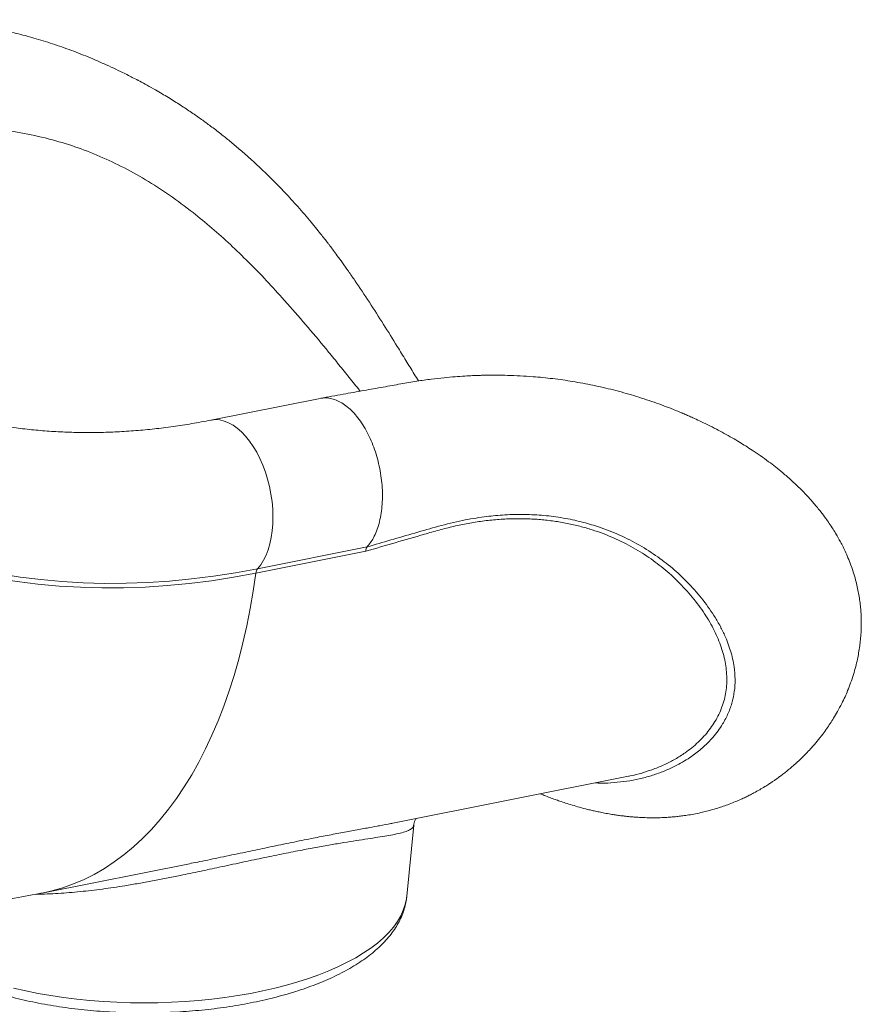
# Model space of a CAD drawing. Units: millimetres. Extents: x -5421 to 12592, y -7586 to 2042.
# Drawn here: x 12173 to 12592, y -6187 to -5697 of the extents above; entities that cross this region are included whole.
import ezdxf

# ---------------------------------------------------------------- set-up
doc = ezdxf.new("R2010")
doc.units = ezdxf.units.MM

msp = doc.modelspace()

# ---------------------------------------------------------------- linework, layer by layer
at = {"color": 7, "linetype": 'Continuous', "lineweight": 15}
for p, q in [((12186.08, -5755.63), (12186.52, -5755.74)), ((12306.62, -5838.1), (12305.02, -5836.31)), ((12322.9, -5885.18), (12268.47, -5896.02)), ((12291.75, -5969.91), (12346.19, -5959.07)), ((12345.51, -5961.25), (12290.86, -5972.13)), ((12358.98, -6096.53), (12476.13, -6073.2)), ((12365.95, -6132.88), (12369.37, -6097.47)), ((12185.33, -6131.1), (12258.68, -6116.5)), ((12365.94, -6132.96), (12365.95, -6132.88))]:
    msp.add_line(p, q, dxfattribs=at)
at = {"color": 8, "linetype": 'Continuous', "lineweight": 15, "flags": 128}
for points in [[(12291.75, -5969.91), (12293.31, -5967.98), (12294.71, -5965.75), (12295.94, -5963.25), (12297, -5960.5), (12297.88, -5957.53), (12298.56, -5954.35), (12299.05, -5951.01), (12299.33, -5947.52), (12299.4, -5943.93), (12299.27, -5940.26), (12298.93, -5936.54), (12298.4, -5932.81), (12297.66, -5929.11), (12296.73, -5925.45), (12295.62, -5921.89), (12294.34, -5918.44), (12292.9, -5915.15), (12291.31, -5912.03), (12289.58, -5909.12), (12287.74, -5906.45), (12285.79, -5904.03), (12283.76, -5901.89), (12281.66, -5900.05), (12279.52, -5898.52), (12277.34, -5897.32), (12275.16, -5896.46), (12272.98, -5895.94), (12270.84, -5895.78), (12268.74, -5895.97), (12268.48, -5896.02)], [(12185.31, -6131.11), (12189.49, -6130.17), (12194.88, -6128.64), (12200.19, -6126.76), (12205.41, -6124.54), (12210.54, -6121.97), (12215.57, -6119.07), (12220.49, -6115.83), (12225.3, -6112.26), (12229.98, -6108.36), (12234.55, -6104.14), (12238.97, -6099.61), (12243.27, -6094.76), (12247.42, -6089.61), (12251.42, -6084.17), (12255.27, -6078.43), (12258.97, -6072.4), (12262.5, -6066.1), (12265.86, -6059.54), (12269.06, -6052.71), (12272.08, -6045.63), (12274.92, -6038.31), (12277.58, -6030.75), (12280.06, -6022.97), (12282.34, -6014.97), (12284.44, -6006.77), (12286.34, -5998.38), (12288.04, -5989.8), (12289.55, -5981.05), (12290.86, -5972.13)], [(12170.43, -6178.64), (12176.42, -6179.99), (12182.56, -6181.22), (12188.84, -6182.31), (12195.25, -6183.25), (12201.77, -6184.06), (12208.38, -6184.72), (12215.06, -6185.24), (12221.79, -6185.61), (12228.56, -6185.83), (12235.35, -6185.9), (12242.14, -6185.83), (12248.91, -6185.6), (12255.65, -6185.23), (12262.32, -6184.71), (12268.93, -6184.04), (12275.44, -6183.23), (12281.85, -6182.28), (12288.13, -6181.19), (12294.27, -6179.96), (12300.25, -6178.6), (12306.05, -6177.11), (12311.67, -6175.49), (12317.07, -6173.75), (12322.26, -6171.9), (12327.21, -6169.94), (12331.92, -6167.87), (12336.36, -6165.7), (12340.53, -6163.43), (12344.42, -6161.08), (12348.01, -6158.64), (12351.3, -6156.13), (12354.28, -6153.55), (12356.93, -6150.91), (12359.26, -6148.21), (12361.25, -6145.47), (12362.91, -6142.69), (12364.21, -6139.87), (12365.18, -6137.03), (12365.79, -6134.17), (12365.94, -6132.96)]]:
    msp.add_lwpolyline(points, dxfattribs=at)
at = {"color": 7, "linetype": 'Continuous', "lineweight": 15, "flags": 128}
for points in [[(12290.86, -5972.13), (12279.78, -5974.18), (12268.74, -5975.89), (12257.74, -5977.27), (12246.79, -5978.32), (12235.89, -5979.04), (12225.06, -5979.42), (12214.29, -5979.47), (12203.61, -5979.19), (12193.01, -5978.57), (12182.5, -5977.62), (12172.09, -5976.34), (12161.79, -5974.72), (12151.6, -5972.78), (12141.53, -5970.5), (12131.59, -5967.9), (12121.79, -5964.97), (12112.12, -5961.72), (12102.61, -5958.15), (12093.25, -5954.26), (12084.04, -5950.05), (12075.01, -5945.53), (12066.15, -5940.69)], [(12068.28, -5938.65), (12077.09, -5943.46), (12086.07, -5947.95), (12095.22, -5952.14), (12104.53, -5956.01), (12114, -5959.56), (12123.61, -5962.79), (12133.36, -5965.71), (12143.24, -5968.29), (12153.26, -5970.55), (12163.39, -5972.49), (12173.63, -5974.09), (12183.99, -5975.37), (12194.44, -5976.32), (12204.98, -5976.93), (12215.61, -5977.21), (12226.31, -5977.16), (12237.09, -5976.78), (12247.92, -5976.07), (12258.82, -5975.02), (12269.76, -5973.65), (12280.74, -5971.95), (12291.75, -5969.91)]]:
    msp.add_lwpolyline(points, dxfattribs=at)
at = {"color": 7, "linetype": 'Continuous', "lineweight": 15}
msp.add_arc((12294.96, -5972.49), 4.12, 141.1667, 174.945, dxfattribs=at)
for points, knots in [([(12371.76, -5876.53), (12371.05, -5875.39), (12368.96, -5871.99), (12365.44, -5866.26), (12360.37, -5858.01), (12354.35, -5848.33), (12347.33, -5837.35), (12341.5, -5828.56), (12337, -5822.05), (12334.09, -5817.95), (12331.55, -5814.44), (12329.48, -5811.65), (12327.94, -5809.61), (12326.66, -5807.93), (12325.29, -5806.16), (12323.44, -5803.8), (12321.06, -5800.83), (12317.13, -5796.04), (12311.84, -5789.88), (12305.4, -5782.82), (12299.18, -5776.41), (12293.27, -5770.67), (12287.79, -5765.63), (12282.75, -5761.22), (12278.04, -5757.28), (12273.28, -5753.47), (12268.57, -5749.86), (12263.73, -5746.32), (12258.76, -5742.86), (12253.29, -5739.22), (12247.3, -5735.46), (12241.73, -5732.16), (12236.95, -5729.48), (12233.33, -5727.51), (12230.24, -5725.89), (12227.39, -5724.44), (12224.1, -5722.81), (12220, -5720.84), (12215.08, -5718.59), (12208.48, -5715.72), (12200.39, -5712.49), (12190.98, -5709.14), (12181.8, -5706.27), (12172.9, -5703.86), (12164.15, -5701.83), (12155.34, -5700.14), (12146.32, -5698.76), (12136.75, -5697.68), (12126.51, -5696.97), (12117.3, -5696.76), (12109.59, -5696.86), (12103.69, -5697.09), (12098.23, -5697.43), (12093.46, -5697.84), (12089.58, -5698.24), (12086.92, -5698.55), (12085.06, -5698.78), (12083.48, -5698.99), (12081.34, -5699.29), (12078.49, -5699.72), (12074.92, -5700.29), (12070.29, -5701.14), (12064.48, -5702.21), (12057.41, -5703.53), (12049.34, -5705.04), (12040.26, -5706.75), (12033.88, -5707.96), (12030.52, -5708.59)], [0, 0, 0, 0, 0.008701, 0.025776, 0.043187, 0.070833, 0.098608, 0.126501, 0.138465, 0.149648, 0.159012, 0.166548, 0.17225, 0.175657, 0.180343, 0.186878, 0.195246, 0.205264, 0.227652, 0.249035, 0.269453, 0.288526, 0.305959, 0.321405, 0.335633, 0.349513, 0.364966, 0.378374, 0.393076, 0.409233, 0.426827, 0.445619, 0.457763, 0.468176, 0.476872, 0.484296, 0.492523, 0.504902, 0.51908, 0.533975, 0.560264, 0.586168, 0.611245, 0.634668, 0.65754, 0.680541, 0.703843, 0.727741, 0.754372, 0.782322, 0.797821, 0.812741, 0.826853, 0.838843, 0.84853, 0.855924, 0.858771, 0.862426, 0.867927, 0.875274, 0.884469, 0.895516, 0.911191, 0.92948, 0.950377, 0.973881, 1, 1, 1, 1]), ([(12100.06, -5754.65), (12105.01, -5753.76), (12114.88, -5751.98), (12129.54, -5750.62), (12144, -5750.21), (12158.25, -5750.89), (12172.3, -5752.56), (12181.48, -5754.6), (12186.08, -5755.63)], [0, 0, 0, 0, 0.166783, 0.333264, 0.500057, 0.666037, 0.832772, 1, 1, 1, 1]), ([(12186.52, -5755.74), (12190.79, -5756.91), (12199.31, -5759.23), (12211.77, -5763.97), (12224.02, -5769.6), (12236.06, -5776.28), (12247.96, -5783.9), (12255.76, -5789.82), (12259.67, -5792.78)], [0, 0, 0, 0, 0.167488, 0.334214, 0.499868, 0.666056, 0.83282, 1, 1, 1, 1]), ([(12259.67, -5792.78), (12262.79, -5795.3), (12269.01, -5800.33), (12278.19, -5808.6), (12287.24, -5817.34), (12296.19, -5826.56), (12302.07, -5833.06), (12305.02, -5836.31)], [0, 0, 0, 0, 0.201672, 0.401938, 0.601364, 0.800526, 1, 1, 1, 1]), ([(12306.62, -5838.1), (12310.03, -5842.01), (12316.89, -5849.85), (12325.38, -5860.11), (12332.2, -5868.47), (12337.35, -5874.86), (12340.87, -5879.25), (12342.67, -5881.49), (12342.76, -5881.6)], [0, 0, 0, 0, 0.279215, 0.560382, 0.703981, 0.847853, 0.992554, 1, 1, 1, 1]), ([(12268.47, -5896.02), (12266.88, -5896.33), (12262.15, -5897.25), (12254.33, -5898.56), (12245.01, -5899.87), (12235.75, -5900.89), (12226.54, -5901.62), (12217.38, -5902.07), (12208.29, -5902.24), (12199.27, -5902.12), (12190.33, -5901.72), (12181.46, -5901.03), (12172.68, -5900.05), (12163.99, -5898.79), (12155.39, -5897.24), (12146.9, -5895.4), (12138.51, -5893.28), (12130.23, -5890.88), (12122.08, -5888.18), (12114.05, -5885.21), (12106.15, -5881.95), (12098.59, -5878.52), (12093.74, -5876.05), (12091.42, -5874.86)], [0, 0, 0, 0, 0.024473, 0.07262, 0.120802, 0.169052, 0.217376, 0.265779, 0.314269, 0.362852, 0.411533, 0.460318, 0.509212, 0.558218, 0.607338, 0.656573, 0.705922, 0.755384, 0.804952, 0.85462, 0.904378, 0.954216, 1, 1, 1, 1]), ([(12432.29, -6081.93), (12432.93, -6082.18), (12434.54, -6082.83), (12437, -6083.76), (12439.6, -6084.71), (12442.19, -6085.61), (12445.05, -6086.56), (12448.29, -6087.57), (12451.6, -6088.53), (12454.54, -6089.31), (12457, -6089.93), (12459.24, -6090.45), (12461.66, -6090.98), (12464.36, -6091.52), (12467.1, -6092.01), (12469.55, -6092.4), (12471.53, -6092.68), (12473.27, -6092.9), (12475.01, -6093.11), (12476.96, -6093.3), (12479.17, -6093.49), (12481.7, -6093.66), (12484.6, -6093.79), (12487.82, -6093.85), (12491.05, -6093.82), (12493.96, -6093.71), (12496.38, -6093.57), (12498.58, -6093.39), (12500.81, -6093.17), (12503.36, -6092.85), (12506.31, -6092.42), (12509.57, -6091.83), (12512.78, -6091.15), (12515.61, -6090.45), (12518.16, -6089.75), (12520.68, -6089), (12523.41, -6088.1), (12526.36, -6087.03), (12529.31, -6085.86), (12532.01, -6084.69), (12534.29, -6083.63), (12536.43, -6082.58), (12538.79, -6081.35), (12541.37, -6079.92), (12543.83, -6078.45), (12545.85, -6077.18), (12547.45, -6076.13), (12548.85, -6075.18), (12550.26, -6074.18), (12551.81, -6073.05), (12553.46, -6071.8), (12555.24, -6070.39), (12557.16, -6068.8), (12559.25, -6066.97), (12561.37, -6065.01), (12563.32, -6063.11), (12565.25, -6061.13), (12567.46, -6058.74), (12570.06, -6055.71), (12572.58, -6052.53), (12574.71, -6049.59), (12576.53, -6046.92), (12578.33, -6044.08), (12580.27, -6040.78), (12582.15, -6037.24), (12583.8, -6033.79), (12585.3, -6030.33), (12586.72, -6026.67), (12588.05, -6022.67), (12589.17, -6018.75), (12590.02, -6015.15), (12590.69, -6011.73), (12591.19, -6008.49), (12591.59, -6005.12), (12591.86, -6001.66), (12591.98, -5998.08), (12591.95, -5994.66), (12591.8, -5991.51), (12591.54, -5988.44), (12591.16, -5985.34), (12590.64, -5982.14), (12589.97, -5978.87), (12589.08, -5975.27), (12587.92, -5971.35), (12586.51, -5967.33), (12585.03, -5963.7), (12583.61, -5960.57), (12582.28, -5957.89), (12580.96, -5955.4), (12579.53, -5952.89), (12577.87, -5950.18), (12576.12, -5947.51), (12574.11, -5944.64), (12571.61, -5941.31), (12568.71, -5937.77), (12565.82, -5934.52), (12563.27, -5931.82), (12560.48, -5929.03), (12557.03, -5925.78), (12553.2, -5922.44), (12549.38, -5919.33), (12545.66, -5916.48), (12541.8, -5913.7), (12537.98, -5911.1), (12534.52, -5908.88), (12531.26, -5906.86), (12527.68, -5904.75), (12523.85, -5902.61), (12519.77, -5900.43), (12515.71, -5898.38), (12511.82, -5896.5), (12508.62, -5895.03), (12506.04, -5893.88), (12503.77, -5892.89), (12501.32, -5891.86), (12496.34, -5889.83), (12488.93, -5887.04), (12478.94, -5883.78), (12468.79, -5880.95), (12458.63, -5878.61), (12448.57, -5876.73), (12438.63, -5875.32), (12429.91, -5874.45), (12422.41, -5873.95), (12416.28, -5873.71), (12411.45, -5873.64), (12407.99, -5873.64), (12405.78, -5873.67), (12403.63, -5873.71), (12401.29, -5873.77), (12398.31, -5873.89), (12394.48, -5874.09), (12389.75, -5874.41), (12384.21, -5874.91), (12377.86, -5875.64), (12370.7, -5876.64), (12362.71, -5878.05), (12353.93, -5879.61), (12344.36, -5881.31), (12334.01, -5883.17), (12326.85, -5884.46), (12323.14, -5885.13)], [0, 0, 0, 0, 0.003979, 0.010041, 0.015272, 0.020056, 0.025822, 0.032599, 0.039646, 0.045821, 0.050286, 0.054437, 0.059188, 0.064606, 0.070445, 0.075388, 0.079043, 0.082033, 0.085357, 0.089091, 0.093241, 0.098115, 0.103658, 0.109878, 0.116547, 0.122209, 0.126605, 0.130422, 0.13476, 0.139417, 0.145044, 0.151717, 0.158242, 0.163739, 0.168319, 0.173313, 0.178791, 0.184833, 0.191449, 0.197313, 0.20204, 0.206184, 0.211411, 0.217836, 0.22375, 0.228511, 0.232115, 0.235231, 0.238713, 0.242566, 0.246815, 0.251272, 0.256323, 0.261967, 0.268182, 0.273909, 0.278572, 0.285089, 0.293763, 0.302937, 0.309813, 0.315892, 0.322488, 0.330126, 0.338941, 0.346539, 0.352962, 0.360973, 0.369493, 0.377479, 0.384472, 0.390647, 0.397238, 0.402928, 0.409615, 0.416454, 0.422683, 0.428364, 0.433565, 0.439365, 0.445179, 0.451062, 0.457372, 0.465246, 0.473347, 0.48053, 0.486681, 0.492237, 0.496996, 0.502272, 0.508273, 0.514692, 0.520047, 0.527779, 0.538082, 0.54577, 0.552131, 0.559145, 0.568034, 0.578995, 0.587851, 0.595801, 0.605514, 0.614718, 0.621713, 0.628589, 0.636309, 0.645007, 0.653487, 0.662707, 0.671164, 0.677965, 0.682167, 0.686198, 0.690996, 0.696555, 0.715401, 0.734345, 0.753159, 0.771512, 0.789269, 0.806495, 0.823251, 0.83398, 0.844549, 0.854171, 0.858174, 0.861839, 0.865165, 0.868835, 0.873543, 0.880152, 0.888099, 0.897384, 0.908013, 0.919996, 0.933348, 0.948032, 0.964034, 0.981355, 1, 1, 1, 1]), ([(12323.15, -5885.19), (12323.81, -5885.08), (12325.37, -5884.82), (12327.93, -5885.11), (12330.75, -5885.94), (12333.58, -5887.36), (12336.37, -5889.33), (12339.07, -5891.83), (12341.64, -5894.81), (12344.06, -5898.23), (12346.27, -5902.05), (12348.25, -5906.2), (12349.97, -5910.62), (12351.4, -5915.25), (12352.52, -5920.02), (12353.32, -5924.85), (12353.78, -5929.68), (12353.89, -5934.42), (12353.65, -5939.02), (12353.08, -5943.4), (12352.17, -5947.49), (12350.94, -5951.24), (12349.49, -5954.4), (12347.9, -5957.03), (12346.76, -5958.39), (12346.19, -5959.07)], [0, 0, 0, 0, 0.033094, 0.077707, 0.122321, 0.166935, 0.211548, 0.256162, 0.300776, 0.345389, 0.390003, 0.434617, 0.47923, 0.523844, 0.568457, 0.613071, 0.657685, 0.702298, 0.746912, 0.791526, 0.836139, 0.880753, 0.925367, 0.962683, 1, 1, 1, 1]), ([(12476.12, -6073.17), (12476.42, -6073.12), (12478.73, -6072.73), (12481.17, -6072.13), (12483.23, -6071.45), (12483.4, -6071.39)], [0, 0, 0, 0, 0.1208879, 0.927761, 1, 1, 1, 1]), ([(12351.16, -6098.01), (12351.57, -6097.94), (12354.05, -6097.48), (12356.67, -6096.99), (12358.64, -6096.59), (12358.98, -6096.52)], [0, 0, 0, 0, 0.139804, 0.8495166, 1, 1, 1, 1]), ([(12369.4, -6097.46), (12369.41, -6097.31), (12369.44, -6096.72), (12369.76, -6095.68), (12370.23, -6094.71), (12370.51, -6094.34), (12370.61, -6094.21)], [0, 0, 0, 0, 0.117603, 0.486432, 0.825664, 1, 1, 1, 1]), ([(12258.67, -6116.49), (12260.13, -6116.2), (12265.07, -6115.23), (12273.67, -6113.44), (12281.32, -6111.84), (12285.39, -6110.98), (12285.89, -6110.88)], [0, 0, 0, 0, 0.157065, 0.532524, 0.943098, 1, 1, 1, 1]), ([(12102.45, -6142.13), (12104.85, -6141.98), (12111.91, -6141.52), (12123.63, -6140.42), (12137.63, -6138.86), (12151.64, -6136.97), (12165.67, -6134.76), (12176.9, -6132.76), (12183.45, -6131.47), (12185.33, -6131.1)], [0, 0, 0, 0, 0.08649, 0.254568, 0.423103, 0.592096, 0.761548, 0.931456, 1, 1, 1, 1]), ([(12131.11, -6167.69), (12131.81, -6168.1), (12133.85, -6169.31), (12137.42, -6171.23), (12141.88, -6173.41), (12146.56, -6175.46), (12151.44, -6177.39), (12156.51, -6179.2), (12161.76, -6180.88), (12167.17, -6182.44), (12172.74, -6183.87), (12178.45, -6185.17), (12184.29, -6186.35), (12190.24, -6187.39), (12196.29, -6188.3), (12202.44, -6189.07), (12208.66, -6189.72), (12214.93, -6190.22), (12221.26, -6190.59), (12227.62, -6190.83), (12233.99, -6190.92), (12240.37, -6190.88), (12246.73, -6190.7), (12253.07, -6190.39), (12259.36, -6189.94), (12265.6, -6189.35), (12271.77, -6188.63), (12277.86, -6187.77), (12283.84, -6186.78), (12289.72, -6185.66), (12295.47, -6184.41), (12301.09, -6183.04), (12306.55, -6181.53), (12311.86, -6179.91), (12316.99, -6178.16), (12321.94, -6176.28), (12326.69, -6174.29), (12331.24, -6172.17), (12335.57, -6169.93), (12339.67, -6167.57), (12343.53, -6165.09), (12347.14, -6162.49), (12350.48, -6159.78), (12353.54, -6156.95), (12356.28, -6154.02), (12358.71, -6151), (12360.8, -6147.91), (12362.54, -6144.76), (12363.94, -6141.58), (12364.98, -6138.37), (12365.65, -6135.51), (12365.83, -6133.7), (12365.9, -6132.98)], [0, 0, 0, 0, 0.010859, 0.03168, 0.052456, 0.073178, 0.09384, 0.114444, 0.134991, 0.155485, 0.175931, 0.196335, 0.216702, 0.237037, 0.257344, 0.277627, 0.297891, 0.31814, 0.338377, 0.358606, 0.378829, 0.399051, 0.419273, 0.4395, 0.459733, 0.479976, 0.500233, 0.520508, 0.540803, 0.561124, 0.581476, 0.601862, 0.622288, 0.642759, 0.663282, 0.683862, 0.704504, 0.725213, 0.74599, 0.766835, 0.787738, 0.80868, 0.829617, 0.850483, 0.871195, 0.891653, 0.91176, 0.931439, 0.950651, 0.969411, 0.987773, 1, 1, 1, 1])]:
    msp.add_open_spline(points, degree=3, knots=knots, dxfattribs=at)
at = {"color": 8, "linetype": 'Continuous', "lineweight": 15}
for points, knots in [([(12483.4, -6071.39), (12485.16, -6070.84), (12488.88, -6069.68), (12494.24, -6067.41), (12499.49, -6064.69), (12505.18, -6061.08), (12509.92, -6057.23), (12513.77, -6053.29), (12516.4, -6050.14), (12518.73, -6046.82), (12520.73, -6043.32), (12522.39, -6039.66), (12523.66, -6035.91), (12524.54, -6032.11), (12525.03, -6028.25), (12525.15, -6024.32), (12524.9, -6020.3), (12524.29, -6016.24), (12523.32, -6012.12), (12522.01, -6007.98), (12519.78, -6002.39), (12516.16, -5995.39), (12510.51, -5987.08), (12503.64, -5978.95), (12495.94, -5971.53), (12487.56, -5964.97), (12478.67, -5959.34), (12468.87, -5954.43), (12459.84, -5951.02), (12452.02, -5948.76), (12445.7, -5947.32), (12439.18, -5946.2), (12432.43, -5945.43), (12425.47, -5945.03), (12418.3, -5945.01), (12410.98, -5945.4), (12403.68, -5946.18), (12396.43, -5947.34), (12389.23, -5948.82), (12381.99, -5950.69), (12367.41, -5954.86), (12355.25, -5958.4), (12345.51, -5961.23)], [0, 0, 0, 0, 0.022383, 0.046968, 0.071696, 0.096477, 0.133252, 0.151864, 0.170476, 0.189211, 0.207945, 0.226922, 0.245938, 0.26429, 0.28268, 0.301336, 0.319991, 0.338781, 0.35757, 0.376608, 0.395675, 0.434272, 0.473077, 0.512479, 0.552078, 0.586276, 0.620821, 0.655552, 0.690671, 0.709779, 0.728923, 0.748183, 0.767483, 0.787248, 0.807058, 0.827008, 0.847004, 0.865987, 0.885009, 0.90413, 0.923268, 1, 1, 1, 1]), ([(12346.19, -5959.06), (12354.1, -5956.77), (12365.96, -5953.33), (12381.76, -5948.75), (12393.31, -5945.85), (12403.89, -5944.09), (12413.82, -5943.1), (12423.35, -5942.81), (12433.05, -5943.24), (12442.54, -5944.39), (12451.5, -5946.2), (12460.91, -5948.84), (12470.61, -5952.49), (12480.58, -5957.43), (12489.79, -5963.19), (12498.07, -5969.57), (12505.75, -5976.73), (12512.72, -5984.57), (12517.96, -5991.86), (12521.61, -5998.04), (12524.55, -6003.95), (12527.15, -6010.87), (12528.81, -6018.21), (12529.34, -6024.97), (12528.99, -6030.79), (12527.84, -6036.43), (12525.95, -6041.84), (12523.45, -6046.64), (12520.76, -6050.65), (12517.68, -6054.49), (12513.65, -6058.58), (12508.06, -6063.1), (12501.28, -6067.33), (12494.14, -6070.64), (12487.49, -6072.96), (12481.52, -6074.55), (12475.36, -6075.71), (12469.04, -6076.39), (12463.8, -6076.67), (12460.64, -6076.52), (12459.66, -6076.48)], [0, 0, 0, 0, 0.055515, 0.083297, 0.111061, 0.136824, 0.158452, 0.182433, 0.206513, 0.230883, 0.255351, 0.277771, 0.308698, 0.339801, 0.371153, 0.402661, 0.433147, 0.468264, 0.503553, 0.523577, 0.543639, 0.575045, 0.606621, 0.632141, 0.657771, 0.679298, 0.704333, 0.729477, 0.746397, 0.763347, 0.78899, 0.814718, 0.847034, 0.879495, 0.901379, 0.923302, 0.945445, 0.967626, 0.989911, 1, 1, 1, 1]), ([(12369.23, -6097.45), (12369.24, -6097.7), (12369.26, -6098.43), (12368.27, -6099.38), (12366.43, -6100.39), (12363.64, -6101.27), (12360.16, -6102.05), (12356.13, -6102.79), (12351.7, -6103.5), (12346.58, -6104.29), (12340.91, -6105.17), (12334.72, -6106.16), (12328.05, -6107.28), (12320.77, -6108.58), (12312.67, -6110.1), (12303.71, -6111.87), (12293.9, -6113.9), (12283.52, -6116.11), (12273.19, -6118.34), (12263.06, -6120.51), (12256.54, -6121.86), (12253.26, -6122.53)], [0, 0, 0, 0, 0.030895, 0.089415, 0.148275, 0.208188, 0.268462, 0.319008, 0.370056, 0.421369, 0.473241, 0.522024, 0.571445, 0.621205, 0.671677, 0.72694, 0.783306, 0.840234, 0.898293, 0.94898, 1, 1, 1, 1]), ([(12285.89, -6110.88), (12289.06, -6110.21), (12295.93, -6108.76), (12306.09, -6106.65), (12315.78, -6104.69), (12324.51, -6102.97), (12332.28, -6101.49), (12339.57, -6100.14), (12345.93, -6098.98), (12349.55, -6098.31), (12351.16, -6098.01)], [0, 0, 0, 0, 0.12123, 0.262825, 0.406995, 0.528355, 0.651297, 0.775024, 0.900312, 1, 1, 1, 1]), ([(12253.26, -6122.53), (12250.98, -6122.99), (12246.4, -6123.92), (12239.51, -6125.24), (12232.6, -6126.49), (12224.28, -6127.89), (12214.56, -6129.33), (12203.49, -6130.65), (12192.56, -6131.49), (12185.25, -6131.87), (12181.72, -6131.82), (12181.66, -6131.82)], [0, 0, 0, 0, 0.093185, 0.186889, 0.280848, 0.375314, 0.528264, 0.682216, 0.839284, 0.99743, 1, 1, 1, 1])]:
    msp.add_open_spline(points, degree=3, knots=knots, dxfattribs=at)
at = {"color": 7, "linetype": 'Continuous', "lineweight": 15}
msp.add_open_spline([(12346.19, -5959.07), (12346.02, -5959.34), (12345.67, -5959.9), (12345.56, -5960.78), (12345.51, -5961.23)], degree=3, dxfattribs=at)

doc.saveas('drawing.dxf')
